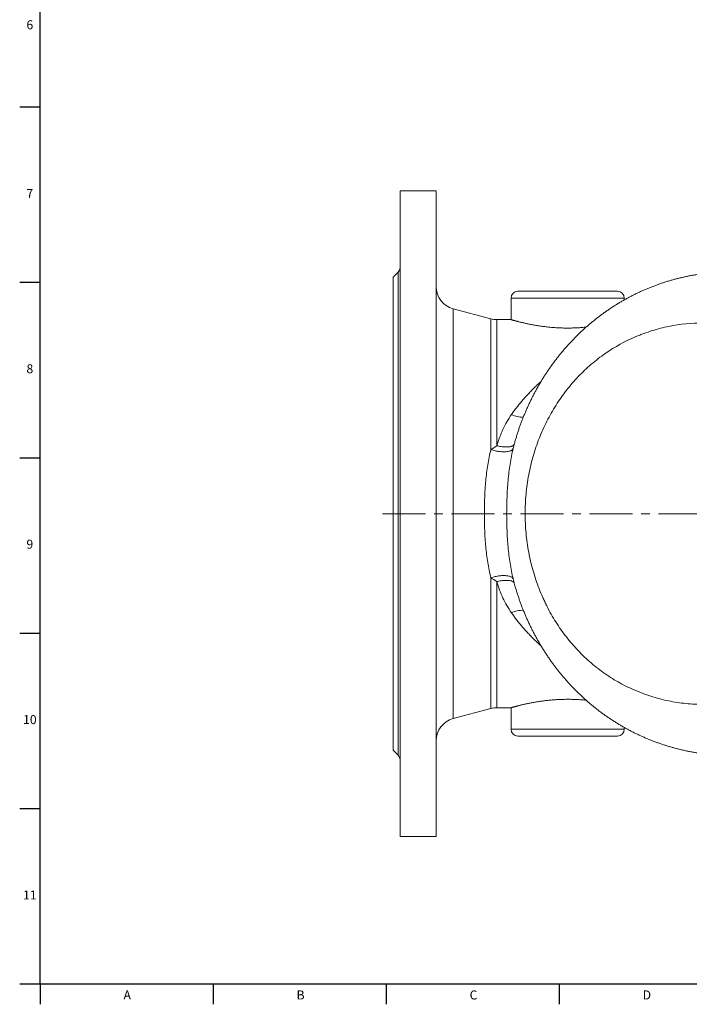
# Model space of a CAD drawing. Units: millimetres. Extents: x 5 to 836, y 5 to 589.
# Drawn here: x 7 to 204, y 7 to 297 of the extents above; entities that cross this region are included whole.
import ezdxf

# ---------------------------------------------------------------- set-up
doc = ezdxf.new("R2010")
doc.units = ezdxf.units.MM
doc.linetypes.add('CENTERX2', pattern=[20.32, 12.7, -2.54, 2.54, -2.54])
doc.layers.add('FORMAT', color=7, linetype='Continuous')
doc.styles.add('SLDTEXTSTYLE1', font='TXT', dxfattribs={"width": 0.605})

msp = doc.modelspace()

# ---------------------------------------------------------------- linework, layer by layer
at = {"color": 7, "linetype": 'Continuous', "lineweight": 30}
for p, q in [((7, 271.07), (13, 271.07)), ((7, 219.43), (13, 219.43)), ((7, 167.79), (13, 167.79)), ((7, 116.15), (13, 116.15)), ((7, 64.51), (13, 64.51)), ((7, 12.87), (13, 12.87)), ((13, 12.87), (13, 6.87)), ((63.94, 12.87), (63.94, 6.87)), ((114.88, 12.87), (114.88, 6.87)), ((165.82, 12.87), (165.82, 6.87))]:
    msp.add_line(p, q, dxfattribs=at)
at = {"color": 7, "linetype": 'Continuous', "lineweight": 15}
for p, q in [((129.63, 246.31), (118.96, 246.31)), ((118.96, 246.31), (118.96, 151.31)), ((129.63, 246.31), (129.63, 56.31)), ((118.38, 222.39), (116.96, 220.98)), ((116.96, 220.98), (116.96, 151.31)), ((151.63, 214.78), (151.63, 208.44)), ((153.63, 216.78), (182.96, 216.78)), ((184.96, 214.25), (184.96, 214.78)), ((145.7, 208.67), (134.57, 211.65)), ((151.63, 208.44), (147.42, 208.44)), ((116.96, 151.31), (116.96, 81.64)), ((118.96, 151.31), (118.96, 56.31)), ((134.57, 90.97), (145.7, 93.95)), ((147.42, 94.18), (151.63, 94.18)), ((151.63, 94.18), (151.63, 87.84)), ((184.96, 87.84), (184.96, 88.37)), ((153.63, 85.84), (182.96, 85.84)), ((116.96, 81.64), (118.38, 80.23)), ((118.96, 56.31), (129.63, 56.31))]:
    msp.add_line(p, q, dxfattribs=at)
at = {"color": 8, "linetype": 'Continuous', "lineweight": 0}
for p, q in [((118.38, 222.39), (118.38, 80.23)), ((184.96, 214.78), (151.63, 214.78)), ((134.57, 151.31), (134.57, 211.65)), ((145.7, 208.67), (145.7, 170.15)), ((147.42, 171.31), (147.42, 208.44)), ((134.57, 90.97), (134.57, 151.31)), ((145.7, 132.46), (145.7, 93.95)), ((147.42, 94.18), (147.42, 131.31)), ((184.96, 87.84), (151.63, 87.84))]:
    msp.add_line(p, q, dxfattribs=at)
at = {"color": 8, "linetype": 'Continuous', "lineweight": 0, "flags": 128}
for points in [[(147.42, 171.31), (147.74, 171.24), (148.06, 171.17), (148.37, 171.11), (148.68, 171.06), (148.99, 171.02), (149.29, 170.99), (149.58, 170.96), (149.87, 170.94), (150.14, 170.94), (150.41, 170.94), (150.66, 170.94), (150.9, 170.96), (151.13, 170.98), (151.34, 171.02), (151.54, 171.06), (151.73, 171.11), (151.9, 171.17), (152.05, 171.23), (152.18, 171.3), (152.29, 171.38), (152.39, 171.47), (152.47, 171.56), (152.53, 171.66), (152.57, 171.76)], [(145.7, 170.15), (146.01, 170.06), (146.32, 169.97), (146.64, 169.89), (146.96, 169.82), (147.28, 169.76), (147.6, 169.7), (147.92, 169.65), (148.23, 169.61), (148.54, 169.58), (148.84, 169.55), (149.14, 169.54), (149.43, 169.53), (149.71, 169.53), (149.98, 169.54), (150.24, 169.56), (150.49, 169.59), (150.72, 169.63), (150.94, 169.67), (151.15, 169.73), (151.34, 169.79), (151.52, 169.86), (151.68, 169.93), (151.82, 170.02), (151.94, 170.11), (152.04, 170.21), (152.13, 170.31), (152.2, 170.42), (152.25, 170.53)], [(145.7, 132.46), (146.01, 132.56), (146.32, 132.64), (146.64, 132.72), (146.96, 132.8), (147.28, 132.86), (147.6, 132.92), (147.92, 132.97), (148.23, 133.01), (148.54, 133.04), (148.84, 133.06), (149.14, 133.08), (149.43, 133.09), (149.71, 133.08), (149.98, 133.07), (150.24, 133.05), (150.49, 133.02), (150.72, 132.99), (150.94, 132.94), (151.15, 132.89), (151.34, 132.83), (151.52, 132.76), (151.68, 132.68), (151.82, 132.6), (151.94, 132.51), (152.04, 132.41), (152.13, 132.31), (152.2, 132.2), (152.25, 132.08)], [(152.57, 130.85), (152.53, 130.96), (152.47, 131.06), (152.39, 131.15), (152.29, 131.23), (152.18, 131.31), (152.05, 131.39), (151.9, 131.45), (151.73, 131.51), (151.54, 131.56), (151.34, 131.6), (151.13, 131.63), (150.9, 131.66), (150.66, 131.67), (150.41, 131.68), (150.14, 131.68), (149.87, 131.67), (149.58, 131.65), (149.29, 131.63), (148.99, 131.59), (148.68, 131.55), (148.37, 131.5), (148.06, 131.44), (147.74, 131.38), (147.42, 131.31)]]:
    msp.add_lwpolyline(points, dxfattribs=at)
at = {"color": 7, "linetype": 'Continuous', "lineweight": 15}
for centre, radius, start, end in [((116.96, 223.8), 2, 315, 0), ((136.29, 218.09), 6.67, 180, 255), ((153.63, 214.78), 2, 90, 180), ((182.96, 214.78), 2, 0, 90), ((147.42, 215.11), 6.67, 255, 270), ((147.42, 87.51), 6.67, 90, 105), ((136.29, 84.53), 6.67, 105, 180), ((153.63, 87.84), 2, 180, 270), ((182.96, 87.84), 2, 270, 0), ((116.96, 78.81), 2, 0, 45)]:
    msp.add_arc(centre, radius, start, end, dxfattribs=at)
at = {"color": 8, "linetype": 'Continuous', "lineweight": 0}
for centre, start, end in [((154.74, 185.91), 241.1907, 274.9472), ((154.74, 116.71), 85.0298, 118.8127)]:
    msp.add_arc(centre, 6.15, start, end, dxfattribs=at)
at = {"color": 7, "linetype": 'Continuous', "lineweight": 15}
for points, knots in [([(216.47, 222.51), (216.39, 222.51), (215.96, 222.51), (215.16, 222.5), (214.08, 222.47), (213.01, 222.42), (211.94, 222.35), (210.86, 222.27), (209.79, 222.16), (208.73, 222.04), (207.66, 221.91), (206.6, 221.75), (205.54, 221.58), (204.48, 221.39), (203.43, 221.18), (202.38, 220.95), (201.33, 220.71), (200.29, 220.45), (199.26, 220.17), (198.23, 219.87), (197.2, 219.56), (196.18, 219.23), (195.17, 218.88), (194.16, 218.52), (193.16, 218.14), (192.16, 217.74), (191.18, 217.32), (190.2, 216.9), (189.23, 216.45), (188.27, 215.99), (187.31, 215.51), (186.36, 215.01), (185.41, 214.5), (184.48, 213.98), (183.56, 213.44), (182.64, 212.88), (181.74, 212.31), (180.84, 211.72), (179.95, 211.11), (179.07, 210.49), (178.19, 209.86), (177.33, 209.2), (176.48, 208.54), (175.64, 207.86), (174.81, 207.17), (173.99, 206.46), (173.18, 205.74), (172.38, 205), (171.59, 204.26), (170.82, 203.5), (170.06, 202.73), (169.31, 201.94), (168.57, 201.14), (167.84, 200.33), (167.13, 199.51), (166.43, 198.67), (165.74, 197.82), (165.06, 196.96), (164.39, 196.08), (163.74, 195.2), (163.1, 194.3), (162.48, 193.4), (161.87, 192.48), (161.27, 191.55), (160.69, 190.61), (160.12, 189.67), (159.57, 188.71), (159.02, 187.74), (158.5, 186.76), (157.98, 185.77), (157.49, 184.78), (157.01, 183.78), (156.54, 182.78), (156.09, 181.76), (155.65, 180.73), (155.23, 179.7), (154.82, 178.66), (154.43, 177.62), (154.06, 176.57), (153.7, 175.51), (153.35, 174.45), (153.03, 173.38), (152.76, 172.49), (152.62, 171.95), (152.57, 171.78)], [0, 0, 0, 0, 0.00259, 0.015114, 0.027586, 0.039999, 0.052469, 0.064923, 0.077367, 0.089804, 0.102237, 0.11467, 0.127114, 0.139563, 0.151998, 0.164423, 0.176842, 0.189257, 0.201673, 0.214118, 0.22651, 0.238895, 0.251309, 0.263737, 0.276163, 0.288571, 0.300949, 0.313197, 0.325523, 0.337911, 0.350282, 0.362639, 0.374986, 0.387327, 0.399665, 0.412004, 0.424346, 0.436696, 0.449057, 0.461433, 0.473827, 0.486243, 0.49876, 0.510895, 0.523301, 0.535727, 0.548156, 0.560569, 0.572952, 0.585279, 0.597573, 0.609941, 0.622308, 0.634676, 0.647047, 0.659427, 0.671818, 0.684229, 0.696633, 0.709033, 0.721432, 0.733833, 0.746241, 0.758658, 0.771105, 0.783382, 0.795818, 0.808277, 0.820738, 0.833183, 0.845595, 0.857958, 0.870175, 0.882646, 0.895046, 0.907432, 0.919807, 0.932175, 0.944538, 0.9569, 0.969264, 0.981632, 0.994008, 1, 1, 1, 1]), ([(151.63, 208.44), (151.63, 208.44), (151.63, 208.44), (151.65, 208.43), (151.71, 208.42), (151.79, 208.39), (151.9, 208.36), (152.04, 208.32), (152.2, 208.28), (152.39, 208.22), (152.6, 208.17), (152.84, 208.1), (153.11, 208.03), (153.4, 207.95), (153.72, 207.87), (154.06, 207.78), (154.43, 207.69), (154.81, 207.59), (155.23, 207.5), (155.66, 207.4), (156.12, 207.29), (156.61, 207.19), (157.11, 207.09), (157.64, 206.98), (158.18, 206.88), (158.75, 206.78), (159.33, 206.69), (159.94, 206.59), (160.57, 206.5), (161.22, 206.41), (161.87, 206.33), (162.53, 206.26), (163.18, 206.19), (163.85, 206.14), (164.54, 206.08), (165.23, 206.04), (165.94, 206.01), (166.66, 205.98), (167.37, 205.96), (168.06, 205.96), (168.73, 205.96), (169.4, 205.97), (170.08, 205.98), (170.76, 206.01), (171.44, 206.05), (172.12, 206.09), (172.78, 206.14), (173.31, 206.19), (173.62, 206.22), (173.73, 206.23)], [0, 0, 0, 0, 0.0086331, 0.0305377, 0.0524424, 0.0745153, 0.0965882, 0.1174307, 0.1382732, 0.159257, 0.1802408, 0.2016624, 0.223084, 0.2446534, 0.2662229, 0.2875423, 0.3088617, 0.3303214, 0.3517812, 0.3736775, 0.3955737, 0.4176189, 0.4396641, 0.4616898, 0.4837156, 0.5058937, 0.5280718, 0.550736, 0.5734001, 0.5962358, 0.6190713, 0.6409535, 0.6628356, 0.6848791, 0.7069225, 0.729485, 0.7520474, 0.7747935, 0.7975397, 0.8185749, 0.8396102, 0.8607959, 0.8819817, 0.9036398, 0.925298, 0.9471178, 0.9689376, 0.9897709, 1, 1, 1, 1]), ([(152.57, 130.84), (152.64, 130.57), (152.82, 129.95), (153.11, 128.96), (153.44, 127.89), (153.79, 126.83), (154.16, 125.77), (154.54, 124.72), (154.93, 123.67), (155.34, 122.63), (155.77, 121.6), (156.21, 120.57), (156.67, 119.56), (157.14, 118.55), (157.63, 117.55), (158.13, 116.56), (158.65, 115.57), (159.18, 114.59), (159.72, 113.63), (160.28, 112.67), (160.86, 111.73), (161.44, 110.8), (162.04, 109.87), (162.66, 108.96), (163.28, 108.06), (163.92, 107.17), (164.58, 106.29), (165.25, 105.41), (165.93, 104.55), (166.63, 103.7), (167.34, 102.87), (168.06, 102.05), (168.79, 101.23), (169.54, 100.43), (170.3, 99.65), (171.06, 98.88), (171.84, 98.12), (172.62, 97.38), (173.42, 96.65), (174.24, 95.93), (175.06, 95.23), (175.89, 94.54), (176.74, 93.87), (177.59, 93.21), (178.46, 92.56), (179.34, 91.93), (180.22, 91.32), (181.12, 90.72), (182.02, 90.13), (182.93, 89.56), (183.86, 89.01), (184.78, 88.47), (185.72, 87.95), (186.66, 87.44), (187.62, 86.95), (188.58, 86.48), (189.55, 86.02), (190.53, 85.57), (191.51, 85.15), (192.49, 84.74), (193.49, 84.35), (194.49, 83.98), (195.5, 83.62), (196.51, 83.28), (197.53, 82.95), (198.56, 82.65), (199.58, 82.36), (200.62, 82.09), (201.66, 81.83), (202.7, 81.59), (203.75, 81.37), (204.8, 81.17), (205.86, 80.98), (206.92, 80.82), (207.98, 80.67), (209.04, 80.53), (210.11, 80.42), (211.18, 80.32), (212.26, 80.24), (213.33, 80.18), (214.41, 80.14), (215.4, 80.11), (216.04, 80.11), (216.31, 80.11)], [0, 0, 0, 0, 0.00914, 0.021569, 0.033996, 0.046423, 0.058851, 0.07128, 0.083711, 0.096144, 0.108581, 0.121023, 0.133469, 0.145901, 0.158277, 0.170773, 0.183246, 0.195698, 0.208133, 0.220555, 0.232966, 0.24537, 0.25777, 0.270169, 0.28257, 0.294976, 0.307391, 0.319817, 0.332321, 0.344827, 0.357191, 0.369607, 0.382059, 0.394533, 0.407013, 0.419473, 0.431651, 0.444079, 0.456493, 0.468895, 0.48129, 0.493682, 0.506073, 0.51847, 0.530896, 0.543324, 0.55574, 0.568149, 0.580553, 0.592958, 0.605367, 0.617839, 0.630132, 0.642488, 0.654891, 0.667322, 0.679763, 0.692191, 0.704543, 0.716783, 0.729232, 0.741663, 0.754078, 0.766481, 0.778877, 0.791268, 0.803659, 0.816052, 0.82845, 0.840858, 0.853279, 0.865717, 0.878176, 0.890692, 0.903098, 0.915509, 0.927968, 0.940458, 0.952963, 0.965458, 0.977928, 0.990302, 1, 1, 1, 1]), ([(173.72, 96.39), (173.69, 96.39), (173.43, 96.42), (172.94, 96.46), (172.25, 96.52), (171.57, 96.56), (170.89, 96.6), (170.21, 96.63), (169.52, 96.65), (168.82, 96.66), (168.11, 96.66), (167.4, 96.65), (166.7, 96.64), (166.03, 96.61), (165.37, 96.58), (164.72, 96.54), (164.07, 96.5), (163.42, 96.44), (162.77, 96.38), (162.13, 96.32), (161.51, 96.24), (160.9, 96.16), (160.31, 96.08), (159.73, 95.99), (159.15, 95.9), (158.59, 95.81), (158.04, 95.71), (157.51, 95.61), (157, 95.51), (156.5, 95.4), (156.02, 95.3), (155.56, 95.2), (155.12, 95.1), (154.7, 94.99), (154.3, 94.9), (153.92, 94.8), (153.58, 94.71), (153.26, 94.63), (152.97, 94.55), (152.71, 94.48), (152.47, 94.42), (152.26, 94.36), (152.08, 94.3), (151.92, 94.26), (151.8, 94.23), (151.72, 94.2), (151.66, 94.18), (151.63, 94.18), (151.63, 94.18), (151.63, 94.18)], [0, 0, 0, 0, 0.003119, 0.026073, 0.049027, 0.070531, 0.092035, 0.113698, 0.13536, 0.157528, 0.179696, 0.20204, 0.224384, 0.245188, 0.265992, 0.28694, 0.307888, 0.329281, 0.350674, 0.372217, 0.39376, 0.414858, 0.435956, 0.457192, 0.478428, 0.500092, 0.521756, 0.543565, 0.565374, 0.587285, 0.609197, 0.631257, 0.653317, 0.675851, 0.698384, 0.721083, 0.743783, 0.765794, 0.787805, 0.809977, 0.832149, 0.854837, 0.877525, 0.900396, 0.923267, 0.944531, 0.965796, 0.987215, 1, 1, 1, 1])]:
    msp.add_open_spline(points, degree=3, knots=knots, dxfattribs=at)
at = {"color": 8, "linetype": 'Continuous', "lineweight": 0}
for points, knots in [([(208.24, 207.45), (204.79, 207.45), (201.41, 207.11), (196.43, 206.11), (194.79, 205.69), (192.35, 204.94), (191.54, 204.66), (190.34, 204.22), (189.93, 204.07), (189.14, 203.75), (188.74, 203.59), (185.2, 202.08), (182.21, 200.44), (177.97, 197.5), (176.59, 196.44), (174.6, 194.73), (173.94, 194.14), (172.66, 192.93), (172.04, 192.31), (170.21, 190.4), (169.06, 189.06), (166.87, 186.26), (165.84, 184.8), (164.39, 182.51), (163.92, 181.73), (163.02, 180.14), (162.58, 179.33), (161.33, 176.86), (160.58, 175.18), (159.24, 171.75), (158.65, 169.99), (157.62, 166.41), (157.19, 164.59), (156.66, 161.79), (156.51, 160.85), (156.24, 158.96), (156.13, 158.02), (155.87, 155.18), (155.78, 153.27), (155.78, 149.44), (155.86, 147.54), (156.12, 144.69), (156.23, 143.74), (156.5, 141.85), (156.65, 140.91), (157.17, 138.13), (157.6, 136.31), (158.62, 132.73), (159.21, 130.97), (160.21, 128.38), (160.57, 127.52), (161.14, 126.25), (161.33, 125.83), (161.73, 124.99), (161.93, 124.58), (162.96, 122.52), (163.86, 120.94), (165.78, 117.9), (166.81, 116.44), (169, 113.63), (170.16, 112.28), (172.61, 109.7), (173.89, 108.49), (176.53, 106.22), (177.9, 105.17), (180.73, 103.2), (182.19, 102.3), (184.44, 101.05), (185.21, 100.65), (186.76, 99.89), (187.54, 99.54), (191.46, 97.86), (194.7, 96.86), (199.69, 95.85), (201.38, 95.6), (204.8, 95.25), (206.51, 95.17), (208.24, 95.17)], [0, 0, 0, 0, 0.0625, 0.0625, 0.09375, 0.09375, 0.109375, 0.109375, 0.117187, 0.117187, 0.125, 0.125, 0.1875, 0.1875, 0.21875, 0.21875, 0.234375, 0.234375, 0.25, 0.25, 0.28125, 0.28125, 0.3125, 0.3125, 0.328125, 0.328125, 0.34375, 0.34375, 0.375, 0.375, 0.40625, 0.40625, 0.4375, 0.4375, 0.453125, 0.453125, 0.46875, 0.46875, 0.5, 0.5, 0.53125, 0.53125, 0.546875, 0.546875, 0.5625, 0.5625, 0.59375, 0.59375, 0.625, 0.625, 0.640625, 0.640625, 0.648438, 0.648438, 0.65625, 0.65625, 0.6875, 0.6875, 0.71875, 0.71875, 0.75, 0.75, 0.78125, 0.78125, 0.8125, 0.8125, 0.84375, 0.84375, 0.859375, 0.859375, 0.875, 0.875, 0.9375, 0.9375, 0.96875, 0.96875, 1, 1, 1, 1]), ([(151.77, 180.52), (152.04, 180.89), (152.57, 181.64), (153.4, 182.72), (154.25, 183.79), (155.12, 184.83), (156.03, 185.84), (156.95, 186.84), (157.89, 187.81), (158.86, 188.75), (159.71, 189.55), (160.24, 190.03), (160.45, 190.21)], [0, 0, 0, 0, 0.10276, 0.205522, 0.30855, 0.411578, 0.516215, 0.620853, 0.725712, 0.830571, 0.93604, 1, 1, 1, 1]), ([(147.42, 171.31), (147.67, 172.14), (147.95, 172.96), (148.56, 174.57), (148.89, 175.37), (149.97, 177.68), (150.81, 179.14), (151.77, 180.52)], [0, 0, 0, 0, 0.25, 0.25, 0.5, 0.5, 1, 1, 1, 1]), ([(145.7, 132.46), (145.5, 133.2), (145.33, 133.94), (145.02, 135.44), (144.88, 136.2), (144.51, 138.49), (144.32, 140.05), (144.11, 142.42), (144.05, 143.21), (143.94, 144.82), (143.9, 145.63), (143.8, 148.06), (143.77, 149.68), (143.77, 152.92), (143.8, 154.53), (143.9, 156.95), (143.94, 157.76), (144.04, 159.37), (144.1, 160.17), (144.32, 162.56), (144.51, 164.12), (145, 167.19), (145.31, 168.69), (145.7, 170.15)], [0, 0, 0, 0, 0.0625, 0.0625, 0.125, 0.125, 0.25, 0.25, 0.3125, 0.3125, 0.375, 0.375, 0.5, 0.5, 0.625, 0.625, 0.6875, 0.6875, 0.75, 0.75, 0.875, 0.875, 1, 1, 1, 1]), ([(152.25, 170.53), (151.87, 169.01), (151.58, 167.46), (151.09, 164.3), (150.9, 162.7), (150.68, 160.28), (150.62, 159.46), (150.52, 157.83), (150.48, 157.02), (150.38, 154.57), (150.34, 152.93), (150.34, 149.66), (150.38, 148.03), (150.48, 145.57), (150.52, 144.75), (150.62, 143.12), (150.69, 142.31), (150.9, 139.9), (151.09, 138.31), (151.58, 135.16), (151.87, 133.61), (152.25, 132.08)], [0, 0, 0, 0, 0.125, 0.125, 0.25, 0.25, 0.3125, 0.3125, 0.375, 0.375, 0.5, 0.5, 0.625, 0.625, 0.6875, 0.6875, 0.75, 0.75, 0.875, 0.875, 1, 1, 1, 1]), ([(151.77, 122.1), (150.8, 123.48), (149.97, 124.94), (148.53, 128.01), (147.93, 129.62), (147.42, 131.31)], [0, 0, 0, 0, 0.5, 0.5, 1, 1, 1, 1]), ([(160.45, 112.41), (160.16, 112.66), (159.55, 113.21), (158.61, 114.1), (157.64, 115.07), (156.68, 116.07), (155.73, 117.1), (154.85, 118.11), (154.02, 119.11), (153.25, 120.08), (152.5, 121.08), (152.01, 121.76), (151.77, 122.1)], [0, 0, 0, 0, 0.089118, 0.1951714, 0.3024336, 0.4096953, 0.5171927, 0.6246895, 0.718418, 0.8121461, 0.9060733, 1, 1, 1, 1])]:
    msp.add_open_spline(points, degree=3, knots=knots, dxfattribs=at)
for points in [[(145.7, 170.15), (146.25, 170.53), (146.83, 170.92), (147.42, 171.31)], [(152.57, 171.76), (152.45, 171.35), (152.35, 170.94), (152.25, 170.53)], [(147.42, 131.31), (146.83, 131.7), (146.25, 132.08), (145.7, 132.46)], [(152.25, 132.08), (152.35, 131.67), (152.45, 131.26), (152.57, 130.85)]]:
    msp.add_open_spline(points, degree=3, dxfattribs=at)
at = {"layer": 'FORMAT', "lineweight": 30}
for q in [(13, 580.87), (828, 12.87)]:
    msp.add_line((13, 12.87), q, dxfattribs=at)
at = {"layer": 'FORMAT', "linetype": 'CENTERX2', "lineweight": 0}
msp.add_line((113.76, 151.31), (387.13, 151.31), dxfattribs=at)

# ---------------------------------------------------------------- texts
at = {"layer": 'FORMAT', "attachment_point": 1, "style": 'SLDTEXTSTYLE1'}
for s, insert, char_height in [('6', (8.98, 296.57), 2.65), ('7', (8.98, 246.93), 2.65), ('8', (8.98, 195.29), 2.65), ('9', (8.98, 143.65), 2.65), ('10', (7.98, 92.01), 2.646), ('11', (7.98, 40.37), 2.646), ('A', (37.55, 10.94), 2.65), ('B', (88.49, 10.94), 2.65), ('C', (139.43, 10.94), 2.65), ('D', (190.37, 10.94), 2.65)]:
    msp.add_mtext(s, dxfattribs=dict(at, insert=insert, char_height=char_height))

doc.saveas('drawing.dxf')
